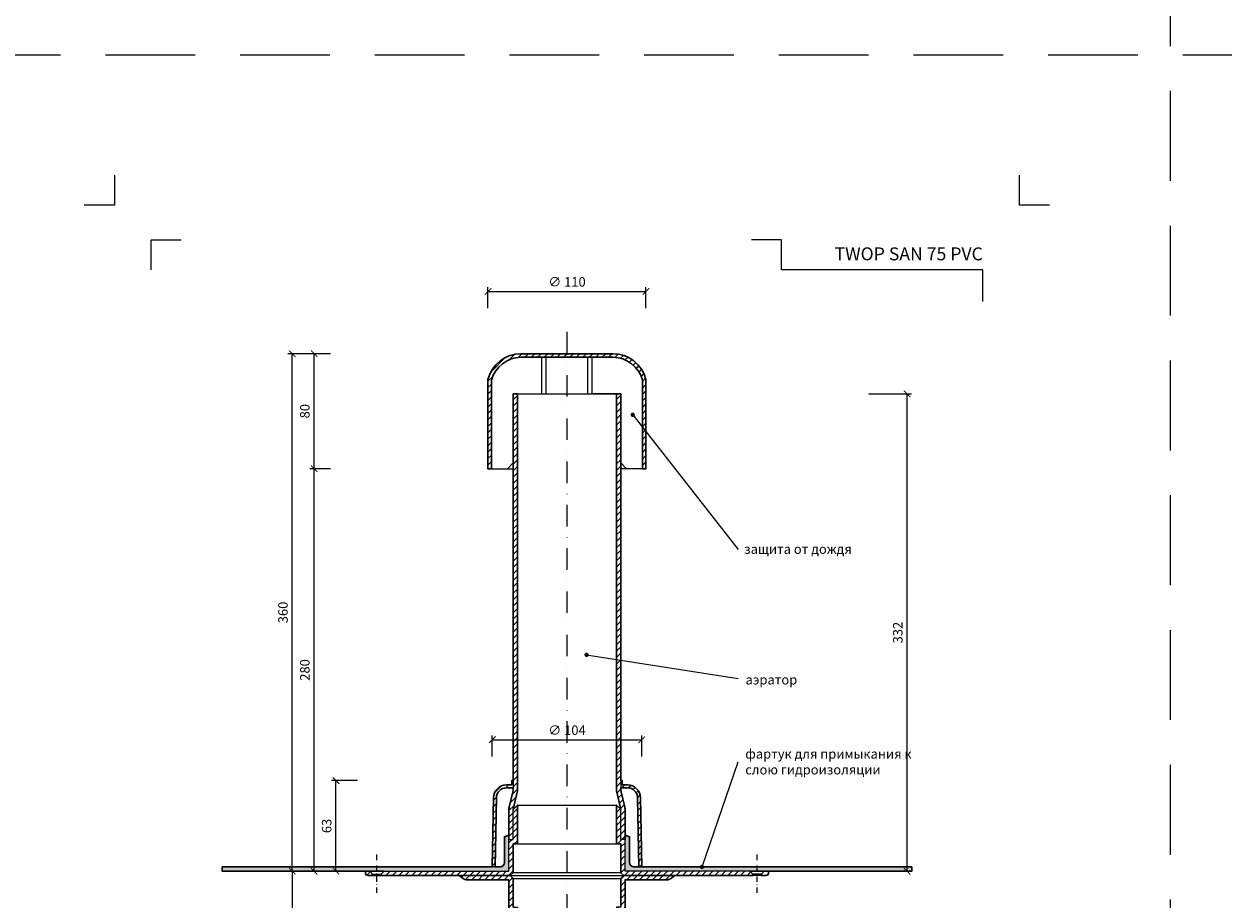
# Model space of a CAD drawing. Units: millimetres. Extents: x -4615 to 6703, y 5802 to 22714.
# Drawn here: x 865 to 1701, y 8170 to 8780 of the extents above; entities that cross this region are included whole.
import ezdxf
from ezdxf.enums import TextEntityAlignment as Align

# ---------------------------------------------------------------- set-up
doc = ezdxf.new("R2010")
doc.units = ezdxf.units.MM
doc.linetypes.add('DASHDOT2', pattern=[0.5, 0.25, -0.125, 0, -0.125])
doc.linetypes.add('HIDDEN2', pattern=[0.1875, 0.125, -0.0625])
doc.layers.get('DEFPOINTS').update_dxf_attribs({"color": 254, "lineweight": 30})
for name, color, linetype, lineweight in [('TOPWET_KOTY', 30, 'Continuous', 13), ('TOPWET_TENKOU', 142, 'Continuous', 13), ('TOPWET_TLUSTOU', 142, 'Continuous', 30), ('TOPWET_VYKRESOVE_POLE', 254, 'Continuous', 13), ('TOPWET_ČEŠTINA', 225, 'Continuous', 13)]:
    doc.layers.add(name, color=color, linetype=linetype, lineweight=lineweight)
doc.layers.add('Vrstva 4', color=255, linetype='Continuous')
doc.styles.add('BOLD_ARIAL_NARROW', font='ARIALNB.TTF')
doc.styles.add('REGULAR_ARIAL_NARROW', font='ARIALN.TTF')
doc.dimstyles.new('ISO-TW 1-3', dxfattribs={"dimscale": 3, "dimtxt": 2.2, "dimasz": 1.5, "dimexe": 1, "dimexo": 0, "dimgap": 0.75, "dimtad": 1, "dimdec": 0, "dimtxsty": 'REGULAR_ARIAL_NARROW', "dimblk": 'ARCHTICK', "dimcen": 0.5, "dimclrd": 256, "dimclre": 256, "dimclrt": 256, "dimadec": 0, "dimazin": 0, "dimtfac": 1, "dimtdec": 0, "dimtmove": 1, "dimatfit": 3, "dimldrblk": 'DOT', "dimfxl": 1, "dimtfill": 1, "dimtzin": 0, "dimlwd": -1, "dimlwe": -1, "dimarcsym": 0})
doc.dimstyles.new('PŘESNÉ ISO-TW 1-3', dxfattribs={"dimscale": 3, "dimtxt": 2.2, "dimasz": 1.5, "dimexe": 1, "dimexo": 0, "dimgap": 0.75, "dimtad": 1, "dimdec": 4, "dimtxsty": 'REGULAR_ARIAL_NARROW', "dimblk": 'ARCHTICK', "dimcen": 0.5, "dimclrd": 256, "dimclre": 256, "dimclrt": 256, "dimadec": 0, "dimazin": 0, "dimtfac": 1, "dimtdec": 4, "dimtmove": 1, "dimatfit": 3, "dimldrblk": 'DOT', "dimfxl": 1, "dimtzin": 0, "dimlwd": -1, "dimlwe": -1, "dimarcsym": 0})
pattern_1 = [(45, (-15147, -8800), (-2.24506403, 2.24506403), [])]
pattern_2 = [(60, (-15147, -8799.9999), (-0.488970164, 0.740578832), [0, -0.79375])]

# ---------------------------------------------------------------- blocks, each defined once
blk = doc.blocks.new('*U1021')
at = {"layer": 'Vrstva 4', "color": 8, "lineweight": 5, "ltscale": 0.2, "true_color": 0x828282}
for points in [[(-114, 304), (-114, 297), (-121, 297)], [(-105.5, 282), (-105.5, 289), (-98.5, 289)]]:
    blk.add_lwpolyline(points, dxfattribs=at)
at = {"layer": 'Vrstva 4', "color": 8, "lineweight": 5, "ltscale": 0.5, "true_color": 0x828282}
for points in [[(103, 297), (96, 297), (96, 304)], [(87.5, 274.71), (87.5, 282), (40.78, 282), (40.78, 289), (33.78, 289)]]:
    blk.add_lwpolyline(points, dxfattribs=at)
at = {"color": 7}
for tag, height, style, p in [('01_OZNAČENÍ_VÝKRESU', 3, 'BOLD_ARIAL_NARROW', (87.5, 284.23)), ('08_REZERVNÍ_POLE', 2.25, 'REGULAR_ARIAL_NARROW', (5.16, 12.83))]:
    blk.add_attdef(tag, text='', height=height, dxfattribs=dict(at, style=style)).set_placement(p, align=Align.RIGHT)
for tag, p, style in [('02_NADPIS_HLAVNÍ', (-80.68, 29.06), 'BOLD_ARIAL_NARROW'), ('03_TYP', (-80.68, 23.66), 'BOLD_ARIAL_NARROW'), ('06_VÁHA_KG', (-7.96, 23.66), 'REGULAR_ARIAL_NARROW'), ('04_KÓD_NEBO_PODNADPIS', (-82.11, 18.23), 'REGULAR_ARIAL_NARROW'), ('07_MATERIÁL', (-7.96, 18.23), 'REGULAR_ARIAL_NARROW'), ('05_MĚŘÍTKO', (-80.68, 12.83), 'REGULAR_ARIAL_NARROW')]:
    blk.add_attdef(tag, p, '', height=2.25, dxfattribs=dict(at, style=style))
blk = doc.blocks.new('_ArchTick')
at = {"color": 0, "linetype": 'ByBlock', "const_width": 0.15}
blk.add_lwpolyline([(-0.5, -0.5), (0.5, 0.5)], dxfattribs=at)
blk = doc.blocks.new('_Dot')
at = {"color": 0, "linetype": 'ByBlock', "lineweight": -2}
blk.add_line((-0.5, 0), (-1, 0), dxfattribs=at)
at = {"color": 0, "linetype": 'ByBlock', "const_width": 0.5}
blk.add_lwpolyline([(-0.25, 0, 1), (0.25, 0, 1)], format="xyb", close=True, dxfattribs=at)
blk = doc.blocks.new('*D211')
at = {"layer": 'DEFPOINTS', "color": 0, "ltscale": 40, "transparency": 16777216}
for p in [(1453.53, 8522.25), (1480.14, 8522.25), (1468.74, 8190.25)]:
    blk.add_point(p, dxfattribs=at)
at = {"layer": 'TOPWET_KOTY', "ltscale": 40, "transparency": 16777216}
for p, q in [((1453.53, 8522.25), (1483.14, 8522.25)), ((1480.14, 8190.25), (1480.14, 8522.25)), ((1468.74, 8190.25), (1483.14, 8190.25))]:
    blk.add_line(p, q, dxfattribs=at)
at = {"layer": 'TOPWET_KOTY', "ltscale": 40, "transparency": 16777216, "xscale": 4.5, "yscale": 4.5, "zscale": 4.5}
for p, rotation in [((1480.14, 8522.25), 90), ((1480.14, 8190.25), 270)]:
    blk.add_blockref('_ArchTick', p, dxfattribs=dict(at, rotation=rotation))
at = {"layer": 'TOPWET_KOTY', "ltscale": 40, "transparency": 16777216, "insert": (1474.52, 8356.25), "char_height": 6.6, "attachment_point": 5, "rotation": 90, "style": 'REGULAR_ARIAL_NARROW'}
blk.add_mtext('332', dxfattribs=at)
blk = doc.blocks.new('*D212')
at = {"layer": 'DEFPOINTS', "color": 0, "ltscale": 40, "transparency": 16777216}
for p in [(1067.36, 8470.25), (1078.76, 8470.25), (1074.26, 8190.25)]:
    blk.add_point(p, dxfattribs=at)
at = {"layer": 'TOPWET_KOTY', "ltscale": 40, "transparency": 16777216}
for p, q in [((1078.76, 8470.25), (1064.36, 8470.25)), ((1067.36, 8190.25), (1067.36, 8470.25)), ((1074.26, 8190.25), (1064.36, 8190.25))]:
    blk.add_line(p, q, dxfattribs=at)
at = {"layer": 'TOPWET_KOTY', "ltscale": 40, "transparency": 16777216, "xscale": 4.5, "yscale": 4.5, "zscale": 4.5}
for p, rotation in [((1067.36, 8470.25), 90), ((1067.36, 8190.25), 270)]:
    blk.add_blockref('_ArchTick', p, dxfattribs=dict(at, rotation=rotation))
at = {"layer": 'TOPWET_KOTY', "ltscale": 40, "transparency": 16777216, "insert": (1061.74, 8330.25), "char_height": 6.6, "attachment_point": 5, "rotation": 90, "style": 'REGULAR_ARIAL_NARROW'}
blk.add_mtext('280', dxfattribs=at)
blk = doc.blocks.new('*D213')
at = {"layer": 'DEFPOINTS', "color": 0, "ltscale": 40, "transparency": 16777216}
for p in [(1074.26, 8190.25), (1052.15, 7986.25), (1074.26, 7986.25)]:
    blk.add_point(p, dxfattribs=at)
at = {"layer": 'TOPWET_KOTY', "ltscale": 40, "transparency": 16777216}
for p, q in [((1074.26, 8190.25), (1049.15, 8190.25)), ((1052.15, 8190.25), (1052.15, 7986.25)), ((1074.26, 7986.25), (1049.15, 7986.25))]:
    blk.add_line(p, q, dxfattribs=at)
at = {"layer": 'TOPWET_KOTY', "ltscale": 40, "transparency": 16777216, "xscale": 4.5, "yscale": 4.5, "zscale": 4.5}
for p, rotation in [((1052.15, 8190.25), 90), ((1052.15, 7986.25), 270)]:
    blk.add_blockref('_ArchTick', p, dxfattribs=dict(at, rotation=rotation))
at = {"layer": 'TOPWET_KOTY', "ltscale": 40, "transparency": 16777216, "insert": (1046.53, 8088.25), "char_height": 6.6, "attachment_point": 5, "rotation": 90, "style": 'REGULAR_ARIAL_NARROW'}
blk.add_mtext('200', dxfattribs=at)
blk = doc.blocks.new('*D214')
at = {"layer": 'DEFPOINTS', "color": 0, "ltscale": 40, "transparency": 16777216}
for p in [(1052.15, 8550.25), (1078.76, 8550.25), (1048.34, 8190.25)]:
    blk.add_point(p, dxfattribs=at)
at = {"layer": 'TOPWET_KOTY', "ltscale": 40, "transparency": 16777216}
for p, q in [((1078.76, 8550.25), (1049.15, 8550.25)), ((1052.15, 8190.25), (1052.15, 8550.25)), ((1048.34, 8190.25), (1055.15, 8190.25))]:
    blk.add_line(p, q, dxfattribs=at)
at = {"layer": 'TOPWET_KOTY', "ltscale": 40, "transparency": 16777216, "xscale": 4.5, "yscale": 4.5, "zscale": 4.5}
for p, rotation in [((1052.15, 8550.25), 90), ((1052.15, 8190.25), 270)]:
    blk.add_blockref('_ArchTick', p, dxfattribs=dict(at, rotation=rotation))
at = {"layer": 'TOPWET_KOTY', "ltscale": 40, "transparency": 16777216, "insert": (1046.53, 8370.25), "char_height": 6.6, "attachment_point": 5, "rotation": 90, "style": 'REGULAR_ARIAL_NARROW'}
blk.add_mtext('360', dxfattribs=at)
blk = doc.blocks.new('*D215')
at = {"layer": 'DEFPOINTS', "color": 0, "ltscale": 40, "transparency": 16777216}
for p in [(1067.36, 8550.25), (1078.76, 8550.25), (1078.76, 8470.25)]:
    blk.add_point(p, dxfattribs=at)
at = {"layer": 'TOPWET_KOTY', "ltscale": 40, "transparency": 16777216}
for p, q in [((1078.76, 8550.25), (1064.36, 8550.25)), ((1067.36, 8470.25), (1067.36, 8550.25)), ((1078.76, 8470.25), (1064.36, 8470.25))]:
    blk.add_line(p, q, dxfattribs=at)
at = {"layer": 'TOPWET_KOTY', "ltscale": 40, "transparency": 16777216, "xscale": 4.5, "yscale": 4.5, "zscale": 4.5}
for p, rotation in [((1067.36, 8550.25), 90), ((1067.36, 8470.25), 270)]:
    blk.add_blockref('_ArchTick', p, dxfattribs=dict(at, rotation=rotation))
at = {"layer": 'TOPWET_KOTY', "ltscale": 40, "transparency": 16777216, "insert": (1061.74, 8510.25), "char_height": 6.6, "attachment_point": 5, "rotation": 90, "style": 'REGULAR_ARIAL_NARROW'}
blk.add_mtext('80', dxfattribs=at)
blk = doc.blocks.new('*D216')
at = {"layer": 'DEFPOINTS', "color": 0, "ltscale": 40, "transparency": 16777216}
for p in [(1082.57, 8253.25), (1097.49, 8253.25), (1089.47, 8190.25)]:
    blk.add_point(p, dxfattribs=at)
at = {"layer": 'TOPWET_KOTY', "ltscale": 40, "transparency": 16777216}
for p, q in [((1097.49, 8253.25), (1079.57, 8253.25)), ((1082.57, 8190.25), (1082.57, 8253.25)), ((1089.47, 8190.25), (1079.57, 8190.25))]:
    blk.add_line(p, q, dxfattribs=at)
at = {"layer": 'TOPWET_KOTY', "ltscale": 40, "transparency": 16777216, "xscale": 4.5, "yscale": 4.5, "zscale": 4.5}
for p, rotation in [((1082.57, 8253.25), 90), ((1082.57, 8190.25), 270)]:
    blk.add_blockref('_ArchTick', p, dxfattribs=dict(at, rotation=rotation))
at = {"layer": 'TOPWET_KOTY', "ltscale": 40, "transparency": 16777216, "insert": (1076.95, 8221.75), "char_height": 6.6, "attachment_point": 5, "rotation": 90, "style": 'REGULAR_ARIAL_NARROW', "bg_fill": 3, "box_fill_scale": 1.1, "bg_fill_color": 256, "bg_fill_true_color": 13158600, "bg_fill_transparency": 0}
blk.add_mtext('63', dxfattribs=at)
blk = doc.blocks.new('*D217')
at = {"layer": 'DEFPOINTS', "color": 0, "ltscale": 40, "transparency": 16777216}
for p in [(1298.39, 8593.56), (1188.39, 8581.85), (1298.39, 8581.85)]:
    blk.add_point(p, dxfattribs=at)
at = {"layer": 'TOPWET_KOTY', "ltscale": 40, "transparency": 16777216}
for p, q in [((1188.39, 8581.85), (1188.39, 8596.56)), ((1298.39, 8581.85), (1298.39, 8596.56)), ((1188.39, 8593.56), (1298.39, 8593.56))]:
    blk.add_line(p, q, dxfattribs=at)
at = {"layer": 'TOPWET_KOTY', "ltscale": 40, "transparency": 16777216, "xscale": 4.5, "yscale": 4.5, "zscale": 4.5, "rotation": 180}
blk.add_blockref('_ArchTick', (1188.39, 8593.56), dxfattribs=at)
at = {"layer": 'TOPWET_KOTY', "ltscale": 40, "transparency": 16777216, "xscale": 4.5, "yscale": 4.5, "zscale": 4.5}
blk.add_blockref('_ArchTick', (1298.39, 8593.56), dxfattribs=at)
at = {"layer": 'TOPWET_KOTY', "ltscale": 40, "transparency": 16777216, "insert": (1243.39, 8599.36), "char_height": 6.6, "attachment_point": 5, "style": 'REGULAR_ARIAL_NARROW', "bg_fill": 3, "box_fill_scale": 1.1, "bg_fill_color": 256, "bg_fill_true_color": 13158600, "bg_fill_transparency": 0}
blk.add_mtext('∅ 110', dxfattribs=at)
blk = doc.blocks.new('*D218')
at = {"layer": 'DEFPOINTS', "color": 0, "ltscale": 40, "transparency": 16777216}
for p in [(1295.39, 8281.73), (1191.39, 8270.02), (1295.39, 8270.02)]:
    blk.add_point(p, dxfattribs=at)
at = {"layer": 'TOPWET_KOTY', "ltscale": 40, "transparency": 16777216}
for p, q in [((1191.39, 8270.02), (1191.39, 8284.73)), ((1191.39, 8281.73), (1295.39, 8281.73)), ((1295.39, 8270.02), (1295.39, 8284.73))]:
    blk.add_line(p, q, dxfattribs=at)
at = {"layer": 'TOPWET_KOTY', "ltscale": 40, "transparency": 16777216, "xscale": 4.5, "yscale": 4.5, "zscale": 4.5, "rotation": 180}
blk.add_blockref('_ArchTick', (1191.39, 8281.73), dxfattribs=at)
at = {"layer": 'TOPWET_KOTY', "ltscale": 40, "transparency": 16777216, "xscale": 4.5, "yscale": 4.5, "zscale": 4.5}
blk.add_blockref('_ArchTick', (1295.39, 8281.73), dxfattribs=at)
at = {"layer": 'TOPWET_KOTY', "ltscale": 40, "transparency": 16777216, "insert": (1243.39, 8287.53), "char_height": 6.6, "attachment_point": 5, "style": 'REGULAR_ARIAL_NARROW', "bg_fill": 3, "box_fill_scale": 1.1, "bg_fill_color": 256, "bg_fill_true_color": 13158600, "bg_fill_transparency": 0}
blk.add_mtext('∅ 104', dxfattribs=at)

msp = doc.modelspace()

# ---------------------------------------------------------------- hatches: boundary and pattern name
at = {"layer": 'TOPWET_TENKOU', "linetype": 'Continuous', "ltscale": 40}
h = msp.add_hatch(dxfattribs=at)
h.set_pattern_fill('LINE', color=256, angle=45, style=0)
h.set_pattern_definition([(45, (1187.3883, 8471.747), (-2.245064, 2.245064), [])])
h.paths.add_polyline_path([(1188.38834, 8532.24694), (1188.38834, 8470.24694), (1190.88834, 8470.24694), (1190.88834, 8531.88096), (1190.88834, 8531.88127, -0.156964937), (1197.91514, 8542.87074, -0.173154357), (1211.3735, 8547.74694), (1243.38834, 8547.74694), (1243.38834, 8550.24694), (1211.3735, 8550.24694, 0.342564412)])
h.paths.add_polyline_path([(1243.38834, 8550.24694), (1243.38834, 8547.74694), (1275.40318, 8547.74694, -0.173154357), (1288.86154, 8542.87074, -0.156964937), (1295.88834, 8531.88127), (1295.88834, 8470.24694), (1298.38834, 8470.24694), (1298.38834, 8532.24694, 0.342564412), (1275.40318, 8550.24694)])
at = {"layer": 'TOPWET_TENKOU', "ltscale": 40}
h = msp.add_hatch(dxfattribs=at)
h.set_pattern_fill('LINE', color=256, angle=45)
h.set_pattern_definition(pattern_1)
edge = h.paths.add_edge_path()
edge.add_arc((1381.7523, 8189.24691), 2, 270, 360)
edge.add_line((1383.7523, 8189.24691), (1383.7523, 8190.24691))
edge.add_line((1383.7523, 8190.24691), (1380.7523, 8190.24691))
edge.add_line((1380.7523, 8190.24691), (1378.7523, 8188.24691))
edge.add_line((1378.7523, 8188.24691), (1378.7523, 8187.24691))
edge.add_line((1378.7523, 8187.24691), (1381.7523, 8187.24691))
h.paths.add_polyline_path([(1277.88834, 8209.24694), (1280.88834, 8209.24694), (1280.88834, 8189.247), (1282.88834, 8187.247), (1372.7525, 8187.24704), (1372.7525, 8188.24691), (1370.7458, 8190.24691), (1283.88829, 8190.24713), (1283.88834, 8212.24694), (1280.88833, 8212.24694), (1280.88833, 8233.24694), (1277.88834, 8236.24694)])
edge = h.paths.add_edge_path()
edge.add_line((1315.72166, 8185.24703), (1318.38834, 8187.247))
edge.add_line((1318.38834, 8187.247), (1282.88834, 8187.247))
edge.add_line((1282.88834, 8187.247), (1280.88834, 8185.247))
edge.add_line((1280.88834, 8185.247), (1280.88834, 8165.24706))
edge.add_line((1280.88834, 8165.24706), (1277.88834, 8165.24706))
edge.add_line((1277.88834, 8165.24706), (1277.88834, 8138.24706))
edge.add_line((1277.88834, 8138.24706), (1280.88834, 8141.24706))
edge.add_line((1280.88834, 8141.24706), (1280.88834, 8162.24706))
edge.add_line((1280.88834, 8162.24706), (1283.88834, 8162.24706))
edge.add_line((1283.88834, 8162.24706), (1283.88834, 8184.24706))
edge.add_line((1283.88834, 8184.24706), (1312.7217, 8184.24706))
edge.add_arc((1312.7217, 8189.24706), 5, 270, 306.86933797)
edge = h.paths.add_edge_path()
edge.add_line((1295.38834, 8193.24681), (1294.54347, 8241.40468))
edge.add_arc((1285.54485, 8241.24681), 9, 1.00508601, 90)
edge.add_line((1285.54485, 8250.24681), (1281.88834, 8250.24681))
edge.add_line((1281.88834, 8250.24681), (1281.88834, 8253.24681))
edge.add_line((1281.88834, 8253.24681), (1280.88834, 8253.24681))
edge.add_line((1280.88834, 8253.24681), (1280.88834, 8248.24681))
edge.add_line((1280.88834, 8248.24681), (1285.54485, 8248.24681))
edge.add_arc((1285.54485, 8241.24681), 7, 1.00508601, 90, ccw=False)
edge.add_line((1292.54377, 8241.3696), (1293.38803, 8193.24681))
edge.add_line((1293.38803, 8193.24681), (1295.38834, 8193.24681))
edge = h.paths.add_edge_path()
edge.add_line((1280.88834, 8212.24694), (1280.88834, 8233.24694))
edge.add_line((1280.88834, 8233.24694), (1278.14443, 8245.13723))
edge.add_arc((1287.88834, 8247.38582), 10, 180, 192.99461679, ccw=False)
edge.add_line((1277.88834, 8247.38582), (1277.88834, 8522.24694))
edge.add_line((1277.88834, 8522.24694), (1280.88834, 8522.24694))
edge.add_line((1280.88834, 8522.24694), (1280.88834, 8247.72749))
edge.add_arc((1290.88834, 8247.72749), 10, 180, 192.99461679)
edge.add_line((1281.14443, 8245.47889), (1283.63225, 8234.69832))
edge.add_arc((1273.88834, 8232.44973), 10, 0, 12.99461679, ccw=False)
edge.add_line((1283.88834, 8232.44973), (1283.88834, 8212.24694))
edge.add_line((1283.88834, 8212.24694), (1280.88834, 8212.24694))
edge = h.paths.add_edge_path()
edge.add_line((1280.88834, 8162.24706), (1280.88834, 8141.24706))
edge.add_line((1280.88834, 8141.24706), (1278.14443, 8129.35678))
edge.add_arc((1287.88834, 8127.10818), 10, 167.00538321, 180)
edge.add_line((1277.88834, 8127.10818), (1277.88834, 7990.24706))
edge.add_line((1277.88834, 7990.24706), (1280.88834, 7990.24706))
edge.add_line((1280.88834, 7990.24706), (1280.88834, 8126.76652))
edge.add_arc((1290.88834, 8126.76652), 10, 167.00538321, 180, ccw=False)
edge.add_line((1281.14443, 8129.01511), (1283.63225, 8139.79568))
edge.add_arc((1273.88834, 8142.04428), 10, 347.00538321, 360)
edge.add_line((1283.88834, 8142.04428), (1283.88834, 8162.24706))
edge.add_line((1283.88834, 8162.24706), (1280.88834, 8162.24706))
h = msp.add_hatch(dxfattribs=at)
h.set_pattern_fill('DOTS', color=256, scale=0.5, angle=60)
h.set_pattern_definition(pattern_2)
edge = h.paths.add_edge_path()
edge.add_line((1283.88834, 8190.24713), (1283.88835, 8215.24712))
edge.add_line((1283.88835, 8215.24712), (1286.88835, 8214.24712))
edge.add_line((1286.88835, 8214.24712), (1286.88835, 8196.24712))
edge.add_arc((1289.88835, 8196.24712), 3, 180, 270)
edge.add_line((1289.88835, 8193.24712), (1483.38835, 8193.24712))
edge.add_line((1483.38835, 8193.24712), (1483.38835, 8190.24719))
edge.add_line((1483.38835, 8190.24719), (1283.88829, 8190.2474))

# ---------------------------------------------------------------- linework, layer by layer
at = {"layer": 'DEFPOINTS', "linetype": 'HIDDEN2', "lineweight": 5, "ltscale": 500}
for p, q in [((1663.38834, 9857.99998), (1663.38837, 5801.90606)), ((6703.38845, 8757.99993), (-4615.11451, 8757.99993))]:
    msp.add_line(p, q, dxfattribs=at)
at = {"layer": 'TOPWET_TENKOU', "linetype": 'DASHDOT2', "ltscale": 60}
msp.add_line((1243.38834, 8565.48087), (1243.38834, 7982.25915), dxfattribs=at)
at = {"layer": 'TOPWET_TENKOU', "ltscale": 40}
for p, q in [((1225.88834, 8522.24694), (1225.88834, 8547.74694)), ((1228.88834, 8522.24694), (1228.88834, 8547.74694)), ((1257.88834, 8522.24694), (1257.88834, 8547.74694)), ((1203.88833, 8187.247), (1282.88834, 8187.247)), ((1280.88834, 8189.247), (1205.88833, 8189.247)), ((1205.88833, 8185.247), (1280.88834, 8185.247))]:
    msp.add_line(p, q, dxfattribs=at)
at = {"layer": 'TOPWET_TENKOU', "lineweight": 9, "ltscale": 40}
for points in [[(1190.88834, 8470.24694), (1201.88834, 8470.24694), (1205.88834, 8474.24694), (1205.88834, 8522.24694), (1225.88834, 8522.24694), (1225.88834, 8547.74694), (1211.3735, 8547.74694, 0.339340471), (1190.88834, 8531.88127)], [(1295.88834, 8470.24694), (1284.88834, 8470.24694), (1280.88834, 8474.24694), (1280.88834, 8522.24694), (1260.88834, 8522.24694), (1260.88834, 8547.74694), (1275.40318, 8547.74694, -0.339340471), (1295.88834, 8531.88127)]]:
    msp.add_lwpolyline(points, format="xyb", close=True, dxfattribs=at)
at = {"layer": 'TOPWET_TENKOU', "ltscale": 40}
for points in [[(1208.88834, 8522.24694), (1277.88834, 8522.24694)], [(1190.88834, 8470.24694), (1205.88834, 8470.24694)], [(1295.88834, 8470.24694), (1280.88834, 8470.24694)], [(1208.88833, 8236.24694), (1277.88834, 8236.24694)], [(1208.88833, 8209.24694), (1277.88834, 8209.24694)], [(1106.02437, 8190.24691), (1116.03087, 8190.24691)], [(1380.7523, 8190.24691), (1370.7458, 8190.24691)]]:
    msp.add_lwpolyline(points, dxfattribs=at)
for points in [[(1280.88834, 8212.24694), (1280.88834, 8233.24694), (1278.14443, 8245.13723, -0.056760551), (1277.88834, 8247.38582), (1277.88834, 8522.24694), (1280.88834, 8522.24694), (1280.88834, 8247.72749, 0.056760551), (1281.14443, 8245.47889), (1283.63225, 8234.69832, -0.056760551), (1283.88834, 8232.44973), (1283.88834, 8212.24694)], [(1191.38833, 8193.24681), (1192.23321, 8241.40468, -0.409084895), (1201.23182, 8250.24681), (1204.88833, 8250.24681), (1204.88833, 8253.24681), (1205.88833, 8253.24681), (1205.88833, 8248.24681), (1201.23182, 8248.24681, 0.409084895), (1194.2329, 8241.3696), (1193.38864, 8193.24681)], [(1295.38834, 8193.24681), (1294.54347, 8241.40468, 0.409084895), (1285.54485, 8250.24681), (1281.88834, 8250.24681), (1281.88834, 8253.24681), (1280.88834, 8253.24681), (1280.88834, 8248.24681), (1285.54485, 8248.24681, -0.409084895), (1292.54377, 8241.3696), (1293.38803, 8193.24681)], [(1105.02437, 8187.24691), (1108.02437, 8187.24691), (1108.02437, 8188.24691), (1106.02437, 8190.24691), (1103.02437, 8190.24691), (1103.02437, 8189.24691, 0.414213562)], [(1171.05501, 8185.24703), (1168.38833, 8187.247), (1203.88833, 8187.247), (1205.88833, 8185.247), (1205.88833, 8165.24706), (1208.88833, 8165.24706), (1208.88833, 8138.24706), (1205.88833, 8141.24706), (1205.88833, 8162.24706), (1202.88833, 8162.24706), (1202.88834, 8184.24706), (1174.05497, 8184.24706, -0.162275154)], [(1315.72166, 8185.24703), (1318.38834, 8187.247), (1282.88834, 8187.247), (1280.88834, 8185.247), (1280.88834, 8165.24706), (1277.88834, 8165.24706), (1277.88834, 8138.24706), (1280.88834, 8141.24706), (1280.88834, 8162.24706), (1283.88834, 8162.24706), (1283.88834, 8184.24706), (1312.7217, 8184.24706, 0.162275154)], [(1381.7523, 8187.24691), (1378.7523, 8187.24691), (1378.7523, 8188.24691), (1380.7523, 8190.24691), (1383.7523, 8190.24691), (1383.7523, 8189.24691, -0.414213562)]]:
    msp.add_lwpolyline(points, format="xyb", close=True, dxfattribs=at)
for points in [[(1208.88833, 8209.24694), (1205.88833, 8209.24694), (1205.88833, 8189.247), (1203.88834, 8187.247), (1114.02417, 8187.24704), (1114.02417, 8188.24691), (1116.03087, 8190.24691), (1202.88838, 8190.24713), (1202.88833, 8212.24694), (1205.88834, 8212.24694), (1205.88834, 8233.24694), (1208.88833, 8236.24694)], [(1277.88834, 8209.24694), (1280.88834, 8209.24694), (1280.88834, 8189.247), (1282.88834, 8187.247), (1372.7525, 8187.24704), (1372.7525, 8188.24691), (1370.7458, 8190.24691), (1283.88829, 8190.24713), (1283.88834, 8212.24694), (1280.88833, 8212.24694), (1280.88833, 8233.24694), (1277.88834, 8236.24694)]]:
    msp.add_lwpolyline(points, close=True, dxfattribs=at)
msp.add_lwpolyline([(1283.88834, 8190.24713), (1283.88835, 8215.24712), (1286.88835, 8214.24712), (1286.88835, 8196.24712, 0.414213562), (1289.88835, 8193.24712), (1483.38835, 8193.24712), (1483.38835, 8190.24719), (1283.88829, 8190.2474)], format="xyb", dxfattribs=at)
at = {"layer": 'TOPWET_TENKOU', "linetype": 'DASHDOT2', "ltscale": 15}
for points in [[(1111.02437, 8175.24691), (1111.02437, 8202.24691)], [(1375.7523, 8175.24691), (1375.7523, 8202.24691)]]:
    msp.add_lwpolyline(points, dxfattribs=at)
at = {"layer": 'TOPWET_TENKOU', "linetype": 'Continuous', "ltscale": 40}
for points in [[(1108.02437, 8188.24691), (1114.02437, 8188.24691)], [(1108.02437, 8187.24691), (1114.02437, 8187.24691)], [(1378.7523, 8188.24691), (1372.7523, 8188.24691)], [(1378.7523, 8187.24691), (1372.7523, 8187.24691)]]:
    msp.add_lwpolyline(points, dxfattribs=at)
at = {"layer": 'TOPWET_TLUSTOU', "ltscale": 40}
for points in [[(1298.38834, 8470.24694), (1298.38834, 8532.24694, 0.342564412), (1275.40318, 8550.24694), (1243.38834, 8550.24694), (1211.3735, 8550.24694, 0.342564412), (1188.38834, 8532.24694), (1188.38834, 8470.24694), (1190.88834, 8470.24694), (1190.88834, 8531.88096, -0.339347606), (1211.3735, 8547.74694), (1243.38834, 8547.74694), (1275.40318, 8547.74694, -0.339347606), (1295.88834, 8531.88096), (1295.88834, 8470.24694)], [(1205.88833, 8247.72749), (1205.88833, 8248.24681), (1201.23182, 8248.24681, 0.409084895), (1194.2329, 8241.3696), (1193.38865, 8193.24712), (1196.88833, 8193.24712, 0.414213562), (1199.88833, 8196.24712), (1199.88833, 8214.24712), (1202.88833, 8215.24713), (1202.88833, 8232.44973, -0.091004679), (1203.14442, 8234.69832), (1205.63225, 8245.47889, 0.056760551)], [(1280.88834, 8247.72749), (1280.88834, 8248.24681), (1285.54485, 8248.24681, -0.409084895), (1292.54377, 8241.3696), (1293.38803, 8193.24712), (1289.88835, 8193.24712, -0.414213562), (1286.88835, 8196.24712), (1286.88835, 8214.24712), (1283.88834, 8215.24713), (1283.88834, 8232.44973, 0.091004679), (1283.63225, 8234.69832), (1281.14443, 8245.47889, -0.056760551)]]:
    msp.add_lwpolyline(points, format="xyb", close=True, dxfattribs=at)

# ---------------------------------------------------------------- block references
at = {"layer": 'TOPWET_VYKRESOVE_POLE', "ltscale": 40}
ref = msp.add_blockref('*U1021', (1270.38836, 7762.5), dxfattribs=dict(at, xscale=3, yscale=3, zscale=3))
ref.add_attrib('01_OZNAČENÍ_VÝKRESU', 'TWOP SAN 75 PVC', dxfattribs={"layer": '0', "color": 7, "height": 9, "style": 'BOLD_ARIAL_NARROW'}).set_placement((1532.88837, 8615.19628), align=Align.RIGHT)

# ---------------------------------------------------------------- texts
at = {"layer": 'TOPWET_ČEŠTINA', "ltscale": 40, "char_height": 6.6, "attachment_point": 4, "style": 'REGULAR_ARIAL_NARROW'}
for s, insert, width in [('{\\fArial Narrow|b0|i0|c204|p34;защита от дождя}', (1366.65836, 8414.31209), 94.1665615), ('{\\fArial Narrow|b0|i0|c204|p34;аэратор}', (1367.7113, 8323.46083), 84.4797098), ('{\\fArial Narrow|b0|i0|c204|p34;фартук для примыкания к слою гидроизоляции}', (1367.48381, 8266.38274), 135.1375524)]:
    msp.add_mtext(s, dxfattribs=dict(at, insert=insert, width=width))

# ---------------------------------------------------------------- dimensions: what is measured, and where the dimension line sits
at = {"layer": 'TOPWET_KOTY', "ltscale": 40}
for base, p1, p2, picture, middle in [((1052.14652, 8550.24694), (1048.3353, 8190.24691), (1078.7566, 8550.24694), '*D214', (1046.52674, 8370.24693)), ((1067.35717, 8550.24694), (1078.7566, 8470.24694), (1078.7566, 8550.24694), '*D215', (1061.73739, 8510.24694)), ((1480.141166, 8522.247141), (1468.741735, 8190.247185), (1453.531084, 8522.247141), '*D211', (1474.521384, 8356.247163)), ((1067.35714, 8470.24694), (1074.25799, 8190.24691), (1078.75658, 8470.24694), '*D212', (1061.73736, 8330.24693))]:
    dim = msp.add_linear_dim(base=base, p1=p1, p2=p2, angle=90, dimstyle='PŘESNÉ ISO-TW 1-3', dxfattribs=at)
    dim.commit()
    dim.dimension.update_dxf_attribs({"geometry": picture, "text_midpoint": middle})
dim = msp.add_linear_dim(base=(1052.14652, 7986.24696), p1=(1074.25799, 8190.24691), p2=(1074.25799, 7986.24696), angle=90, text='200', dimstyle='PŘESNÉ ISO-TW 1-3', dxfattribs=at)
dim.commit()
dim.dimension.update_dxf_attribs({"geometry": '*D213', "text_midpoint": (1046.52674, 8088.24694)})

# ---------------------------------------------------------------- leaders
at = {"layer": 'TOPWET_ČEŠTINA', "ltscale": 40}
for points in [[(1289.14984, 8507.75529), (1362.48381, 8414.11047)], [(1257.01775, 8340.79203), (1362.48381, 8324.27929)], [(1337.38834, 8193.24691), (1362.48381, 8266.38274)]]:
    msp.add_leader(points, dimstyle='ISO-TW 1-3', override={"dimasz": 1, "dimgap": 3, "dimtad": 0, "dimtfillclr": 256}, dxfattribs=at)

# ---------------------------------------------------------------- next in the draw order: dimensions: what is measured, and where the dimension line sits
at = {"layer": 'TOPWET_KOTY', "ltscale": 40}
for base, p1, p2, text, picture, middle in [((1298.38834, 8593.55728), (1188.38834, 8581.85176), (1298.38834, 8581.85176), '∅ 110', '*D217', (1243.38834, 8599.36165)), ((1295.38836, 8281.72733), (1191.38836, 8270.0218), (1295.38836, 8270.0218), '∅ <>', '*D218', (1243.38836, 8287.5317))]:
    dim = msp.add_linear_dim(base=base, p1=p1, p2=p2, text=text, dimstyle='ISO-TW 1-3', dxfattribs=at)
    dim.commit()
    dim.dimension.update_dxf_attribs({"geometry": picture, "text_midpoint": middle})
dim = msp.add_linear_dim(base=(1082.56782, 8253.24685), p1=(1089.46866, 8190.24691), p2=(1097.4854, 8253.24685), angle=90, dimstyle='ISO-TW 1-3', dxfattribs=at)
dim.commit()
dim.dimension.update_dxf_attribs({"geometry": '*D216', "text_midpoint": (1076.94804, 8221.74688)})

# ---------------------------------------------------------------- next in the draw order: hatches: boundary and pattern name
at = {"layer": 'TOPWET_TENKOU', "ltscale": 40}
h = msp.add_hatch(dxfattribs=at)
h.set_pattern_fill('LINE', color=256, angle=45)
h.set_pattern_definition(pattern_1)
edge = h.paths.add_edge_path()
edge.add_line((1106.02437, 8190.24691), (1103.02437, 8190.24691))
edge.add_line((1103.02437, 8190.24691), (1103.02437, 8189.24691))
edge.add_arc((1105.02437, 8189.24691), 2, 179.9999995, 269.9999995)
edge.add_line((1105.02437, 8187.24691), (1108.02437, 8187.24691))
edge.add_line((1108.02437, 8187.24691), (1108.02437, 8188.24691))
edge.add_line((1108.02437, 8188.24691), (1106.02437, 8190.24691))
h.paths.add_polyline_path([(1208.88833, 8209.24694), (1205.88833, 8209.24694), (1205.88833, 8189.247), (1203.88834, 8187.247), (1114.02417, 8187.24704), (1114.02417, 8188.24691), (1116.03087, 8190.24691), (1202.88838, 8190.24713), (1202.88833, 8212.24694), (1205.88834, 8212.24694), (1205.88834, 8233.24694), (1208.88833, 8236.24694)])
edge = h.paths.add_edge_path()
edge.add_line((1171.05501, 8185.24703), (1168.38833, 8187.247))
edge.add_line((1168.38833, 8187.247), (1203.88833, 8187.247))
edge.add_line((1203.88833, 8187.247), (1205.88833, 8185.247))
edge.add_line((1205.88833, 8185.247), (1205.88833, 8165.24706))
edge.add_line((1205.88833, 8165.24706), (1208.88833, 8165.24706))
edge.add_line((1208.88833, 8165.24706), (1208.88833, 8138.24706))
edge.add_line((1208.88833, 8138.24706), (1205.88833, 8141.24706))
edge.add_line((1205.88833, 8141.24706), (1205.88833, 8162.24706))
edge.add_line((1205.88833, 8162.24706), (1202.88833, 8162.24706))
edge.add_line((1202.88833, 8162.24706), (1202.88834, 8184.24706))
edge.add_line((1202.88834, 8184.24706), (1174.05497, 8184.24706))
edge.add_arc((1174.05497, 8189.24706), 5, 233.13066154, 269.9999995, ccw=False)
edge = h.paths.add_edge_path()
edge.add_line((1191.38833, 8193.24681), (1192.23321, 8241.40468))
edge.add_arc((1201.23182, 8241.24681), 9, 89.9999995, 178.9949135, ccw=False)
edge.add_line((1201.23182, 8250.24681), (1204.88833, 8250.24681))
edge.add_line((1204.88833, 8250.24681), (1204.88833, 8253.24681))
edge.add_line((1204.88833, 8253.24681), (1205.88833, 8253.24681))
edge.add_line((1205.88833, 8253.24681), (1205.88833, 8248.24681))
edge.add_line((1205.88833, 8248.24681), (1201.23182, 8248.24681))
edge.add_arc((1201.23182, 8241.24681), 7, 89.9999995, 178.9949135)
edge.add_line((1194.2329, 8241.3696), (1193.38864, 8193.24681))
edge.add_line((1193.38864, 8193.24681), (1191.38833, 8193.24681))
edge = h.paths.add_edge_path()
edge.add_line((1205.88833, 8212.24694), (1205.88833, 8233.24694))
edge.add_line((1205.88833, 8233.24694), (1208.63225, 8245.13723))
edge.add_arc((1198.88833, 8247.38582), 10, 347.00538271, 359.9999995)
edge.add_line((1208.88833, 8247.38582), (1208.88834, 8522.24694))
edge.add_line((1208.88834, 8522.24694), (1205.88834, 8522.24694))
edge.add_line((1205.88834, 8522.24694), (1205.88833, 8247.72749))
edge.add_arc((1195.88833, 8247.72749), 10, 347.00538271, 359.9999995, ccw=False)
edge.add_line((1205.63225, 8245.47889), (1203.14442, 8234.69832))
edge.add_arc((1212.88833, 8232.44973), 10, 167.00538271, 179.9999995)
edge.add_line((1202.88833, 8232.44973), (1202.88833, 8212.24694))
edge.add_line((1202.88833, 8212.24694), (1205.88833, 8212.24694))
edge = h.paths.add_edge_path()
edge.add_line((1205.88833, 8162.24706), (1205.88833, 8141.24706))
edge.add_line((1205.88833, 8141.24706), (1208.63224, 8129.35678))
edge.add_arc((1198.88833, 8127.10818), 10, -0.0000005, 12.99461629, ccw=False)
edge.add_line((1208.88833, 8127.10818), (1208.88833, 7990.24706))
edge.add_line((1208.88833, 7990.24706), (1205.88834, 7990.24706))
edge.add_line((1205.88834, 7990.24706), (1205.88833, 8126.76652))
edge.add_arc((1195.88833, 8126.76652), 10, 359.9999995, 372.99461629)
edge.add_line((1205.63224, 8129.01511), (1203.14442, 8139.79568))
edge.add_arc((1212.88833, 8142.04428), 10, 179.9999995, 192.99461629, ccw=False)
edge.add_line((1202.88833, 8142.04428), (1202.88833, 8162.24706))
edge.add_line((1202.88833, 8162.24706), (1205.88833, 8162.24706))
h = msp.add_hatch(dxfattribs=at)
h.set_pattern_fill('DOTS', color=256, scale=0.5, angle=60)
h.set_pattern_definition(pattern_2)
edge = h.paths.add_edge_path()
edge.add_line((1202.88833, 8190.24713), (1202.88833, 8215.24712))
edge.add_line((1202.88833, 8215.24712), (1199.88833, 8214.24712))
edge.add_line((1199.88833, 8214.24712), (1199.88833, 8196.24712))
edge.add_arc((1196.88833, 8196.24712), 3, 269.9999995, 359.9999995, ccw=False)
edge.add_line((1196.88833, 8193.24712), (1003.38833, 8193.24713))
edge.add_line((1003.38833, 8193.24713), (1003.38833, 8190.24719))
edge.add_line((1003.38833, 8190.24719), (1202.88838, 8190.2474))

# ---------------------------------------------------------------- next in the draw order: linework, layer by layer
msp.add_lwpolyline([(1205.88833, 8212.24694), (1205.88833, 8233.24694), (1208.63225, 8245.13723, 0.056760551), (1208.88833, 8247.38582), (1208.88834, 8522.24694), (1205.88834, 8522.24694), (1205.88833, 8247.72749, -0.056760551), (1205.63225, 8245.47889), (1203.14442, 8234.69832, 0.056760551), (1202.88833, 8232.44973), (1202.88833, 8212.24694)], format="xyb", close=True, dxfattribs=at)
msp.add_lwpolyline([(1202.88833, 8190.24713), (1202.88833, 8215.24712), (1199.88833, 8214.24712), (1199.88833, 8196.24712, -0.414213562), (1196.88833, 8193.24712), (1003.38833, 8193.24713), (1003.38833, 8190.24719), (1202.88838, 8190.2474)], format="xyb", dxfattribs=at)
at = {"layer": 'TOPWET_TLUSTOU', "ltscale": 40}
for points in [[(1205.88833, 8165.24706), (1205.88833, 8185.247), (1203.88835, 8187.24699), (1205.88833, 8189.247), (1205.88833, 8209.24694), (1208.88833, 8209.24694), (1208.88833, 8236.24694), (1205.88833, 8233.24694), (1208.82411, 8246.25426, 0.028357454), (1208.88833, 8247.38582), (1208.88833, 8522.24694), (1205.88834, 8522.24694), (1205.88833, 8253.24681), (1204.88833, 8253.24681), (1204.88833, 8250.24681), (1201.23182, 8250.24681, 0.409084895), (1192.23321, 8241.40468), (1191.38833, 8193.24681), (1003.38833, 8193.24712), (1003.38833, 8190.24719), (1103.02437, 8190.24719), (1103.02437, 8189.24691, 0.414213562), (1105.02437, 8187.24691), (1108.02437, 8187.24691), (1108.02437, 8188.24691), (1106.02437, 8190.24691), (1116.03074, 8190.24691), (1114.02417, 8188.24697), (1114.02417, 8187.24697), (1168.38831, 8187.24702), (1171.05501, 8185.24703, 0.162275154), (1174.05497, 8184.24706), (1202.88834, 8184.24706), (1202.88833, 8142.04426, 0.056760078)], [(1280.88834, 8165.24706), (1280.88834, 8185.247), (1282.88833, 8187.24699), (1280.88834, 8189.247), (1280.88834, 8209.24694), (1277.88834, 8209.24694), (1277.88834, 8236.24694), (1280.88834, 8233.24694), (1277.95257, 8246.25426, -0.028357454), (1277.88834, 8247.38582), (1277.88834, 8522.24694), (1280.88834, 8522.24694), (1280.88834, 8253.24681), (1281.88834, 8253.24681), (1281.88834, 8250.24681), (1285.54485, 8250.24681, -0.409084895), (1294.54347, 8241.40468), (1295.38834, 8193.24681), (1483.38835, 8193.24712), (1483.38835, 8190.24719), (1383.7523, 8190.24719), (1383.7523, 8189.24691, -0.414213562), (1381.7523, 8187.24691), (1378.7523, 8187.24691), (1378.7523, 8188.24691), (1380.7523, 8190.24691), (1370.74593, 8190.24691), (1372.7525, 8188.24697), (1372.7525, 8187.24697), (1318.38836, 8187.24702), (1315.72166, 8185.24703, -0.162275154), (1312.7217, 8184.24706), (1283.88834, 8184.24706), (1283.88834, 8142.04426, -0.056760078)]]:
    msp.add_lwpolyline(points, format="xyb", dxfattribs=at)

doc.saveas('drawing.dxf')
